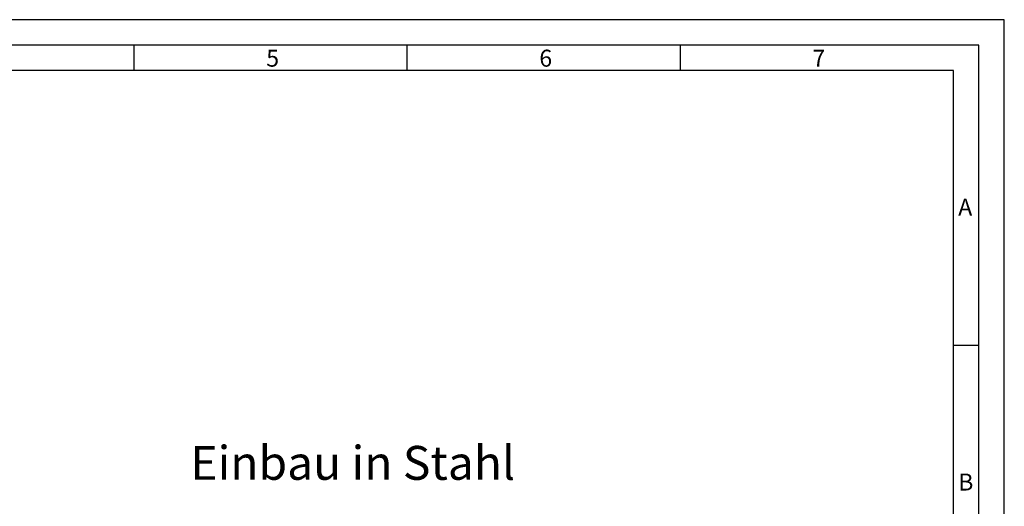
# Model space of a CAD drawing. Extents: x 621 to 4503, y 7585 to 11211.
# Drawn here: x 925 to 1215, y 8707 to 8851 of the extents above; entities that cross this region are included whole.
import ezdxf

# ---------------------------------------------------------------- set-up
doc = ezdxf.new("R2010")
doc.units = 0
doc.header["$MEASUREMENT"] = 0
doc.layers.get('0').update_dxf_attribs({"linetype": 'CONTINUOUS'})
doc.styles.add('Arial', font='arial.ttf')
doc.styles.get("Standard").update_dxf_attribs({"font": 'arial.ttf'})

msp = doc.modelspace()

# ---------------------------------------------------------------- linework, layer by layer
for p, q in [((958.4302397019592, 8836.040275150284), (958.4302397019592, 8843.540275150284)), ((1039.001639701959, 8836.040275150284), (1039.001639701959, 8843.540275150284)), ((1119.573039701959, 8836.040275150284), (1119.573039701959, 8843.540275150284)), ((1207.644639701959, 8754.940275150286), (1200.144639701959, 8754.940275150286))]:
    msp.add_line(p, q)
for points in [[(621.144639701959, 8010.040275150284), (1215.144639701959, 8010.040275150284), (1215.144639701959, 8851.040275150284), (621.144639701959, 8851.040275150284)], [(628.644639701959, 8017.540275150284), (1207.644639701959, 8017.540275150284), (1207.644639701959, 8843.540275150284), (628.644639701959, 8843.540275150284)], [(636.144639701959, 8025.040275150284), (1200.144639701959, 8025.040275150284), (1200.144639701959, 8836.040275150284), (636.144639701959, 8836.040275150284)]]:
    msp.add_lwpolyline(points, close=True)

# ---------------------------------------------------------------- texts
at = {"char_height": 5, "attachment_point": 1, "style": 'Arial'}
for s, insert in [('5', (997.3844076464256, 8842.17876772554)), ('6', (1077.955807646425, 8842.17876772554)), ('7', (1158.527207646425, 8842.17876772554)), ('A', (1201.541979562871, 8798.216114563016)), ('B', (1201.541979562871, 8717.116114563014))]:
    msp.add_mtext(s, dxfattribs=dict(at, insert=insert))
at = {"insert": (974.9996909413103, 8725.27621373626), "char_height": 10, "attachment_point": 1}
msp.add_mtext_dynamic_manual_height_columns('Einbau in Stahl', width=110.4676740010918, gutter_width=12.5, heights=[0], dxfattribs=at)

doc.saveas('drawing.dxf')
